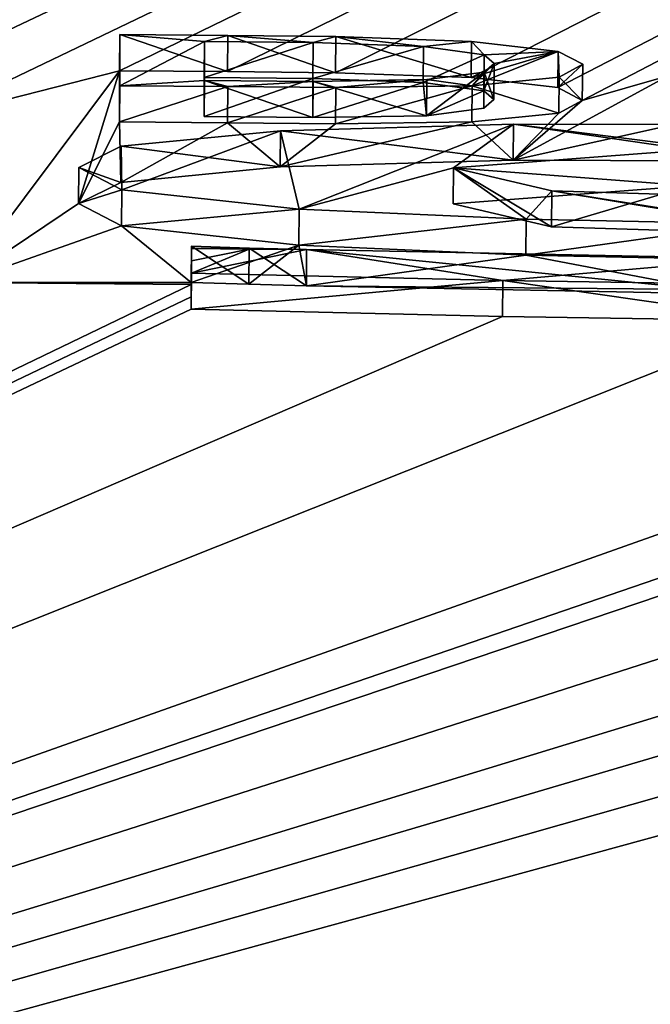
# Model space of a CAD drawing. Units: millimetres. Extents: x -25 to 25, y 0 to 212.
# Drawn here: x 4 to 5, y 205 to 207 of the extents above; entities that cross this region are included whole.
import ezdxf

# ---------------------------------------------------------------- set-up
doc = ezdxf.new("R2010")
doc.units = ezdxf.units.MM
doc.header["$LTSCALE"] = 65.185185
for name, color, linetype in [('1', 7, 'CONTINUOUS'), ('100', 7, 'CONTINUOUS'), ('101', 7, 'CONTINUOUS'), ('102', 7, 'CONTINUOUS'), ('103', 7, 'CONTINUOUS'), ('111', 7, 'CONTINUOUS'), ('112', 7, 'CONTINUOUS'), ('113', 7, 'CONTINUOUS'), ('114', 7, 'CONTINUOUS'), ('12', 7, 'CONTINUOUS'), ('151', 7, 'CONTINUOUS'), ('152', 7, 'CONTINUOUS'), ('2', 7, 'CONTINUOUS'), ('63', 7, 'CONTINUOUS'), ('65', 7, 'CONTINUOUS'), ('66', 7, 'CONTINUOUS'), ('67', 7, 'CONTINUOUS'), ('68', 7, 'CONTINUOUS'), ('70', 7, 'CONTINUOUS'), ('72', 7, 'CONTINUOUS')]:
    doc.layers.add(name, color=color, linetype=linetype)

msp = doc.modelspace()

# ---------------------------------------------------------------- linework, layer by layer
at = {"layer": '1', "color": 7, "linetype": 'Continuous'}
for points in [[(0.8297, 206.6487, 3.9938), (15.243, 211.8421, 66.0132), (1.32, 206.592, 3.358), (0.8297, 206.6487, 3.9938)], [(1.32, 206.592, 3.358), (15.243, 211.8421, 66.0132), (1.5263, 206.5936, 3.3824), (1.32, 206.592, 3.358)], [(1.5263, 206.5936, 3.3824), (15.243, 211.8421, 66.0132), (1.7019, 206.5902, 3.3501), (1.5263, 206.5936, 3.3824)], [(1.7019, 206.5902, 3.3501), (15.243, 211.8421, 66.0132), (1.8199, 206.5807, 3.2462), (1.7019, 206.5902, 3.3501)], [(1.8199, 206.5807, 3.2462), (15.243, 211.8421, 66.0132), (1.8441, 206.5682, 3.1044), (1.8199, 206.5807, 3.2462)], [(15.243, 211.8421, 66.0132), (1.969, 206.5289, 2.661), (1.8441, 206.5682, 3.1044), (15.243, 211.8421, 66.0132)], [(1.969, 206.5289, 2.661), (15.243, 211.8421, 66.0132), (2.209, 206.5899, 3.369), (1.969, 206.5289, 2.661)], [(2.209, 206.5899, 3.369), (15.243, 211.8421, 66.0132), (2.325, 206.5893, 3.369), (2.209, 206.5899, 3.369)], [(2.325, 206.5893, 3.369), (15.243, 211.8421, 66.0132), (2.325, 206.5274, 2.661), (2.325, 206.5893, 3.369)], [(2.325, 206.5274, 2.661), (15.243, 211.8421, 66.0132), (2.598, 206.588, 3.369), (2.325, 206.5274, 2.661)], [(2.598, 206.588, 3.369), (15.243, 211.8421, 66.0132), (2.7128, 206.5874, 3.369), (2.598, 206.588, 3.369)], [(2.7128, 206.5874, 3.369), (15.243, 211.8421, 66.0132), (2.7862, 206.5691, 3.165), (2.7128, 206.5874, 3.369)], [(2.7862, 206.5691, 3.165), (15.243, 211.8421, 66.0132), (2.9655, 206.5681, 3.165), (2.7862, 206.5691, 3.165)], [(2.9655, 206.5681, 3.165), (15.243, 211.8421, 66.0132), (3.1448, 206.567, 3.165), (2.9655, 206.5681, 3.165)], [(3.1448, 206.567, 3.165), (15.243, 211.8421, 66.0132), (3.2182, 206.5844, 3.369), (3.1448, 206.567, 3.165)], [(3.2182, 206.5844, 3.369), (15.243, 211.8421, 66.0132), (3.333, 206.5836, 3.369), (3.2182, 206.5844, 3.369)], [(3.333, 206.5836, 3.369), (15.243, 211.8421, 66.0132), (3.522, 206.5823, 3.369), (3.333, 206.5836, 3.369)], [(3.522, 206.5823, 3.369), (15.243, 211.8421, 66.0132), (3.624, 206.5816, 3.369), (3.522, 206.5823, 3.369)], [(3.624, 206.5816, 3.369), (15.243, 211.8421, 66.0132), (3.624, 206.5215, 2.6824), (3.624, 206.5816, 3.369)], [(3.624, 206.5215, 2.6824), (15.243, 211.8421, 66.0132), (3.805, 206.5502, 3.0257), (3.624, 206.5215, 2.6824)], [(3.805, 206.5502, 3.0257), (15.243, 211.8421, 66.0132), (3.986, 206.5788, 3.369), (3.805, 206.5502, 3.0257)], [(3.986, 206.5788, 3.369), (15.243, 211.8421, 66.0132), (4.142, 206.5775, 3.369), (3.986, 206.5788, 3.369)], [(4.142, 206.5775, 3.369), (15.243, 211.8421, 66.0132), (4.142, 206.507, 2.563), (4.142, 206.5775, 3.369)], [(4.142, 206.507, 2.563), (15.243, 211.8421, 66.0132), (4.409, 206.5752, 3.369), (4.142, 206.507, 2.563)], [(4.409, 206.5752, 3.369), (15.243, 211.8421, 66.0132), (4.558, 206.5739, 3.369), (4.409, 206.5752, 3.369)], [(4.558, 206.5739, 3.369), (15.243, 211.8421, 66.0132), (4.707, 206.5725, 3.369), (4.558, 206.5739, 3.369)], [(4.707, 206.5725, 3.369), (15.243, 211.8421, 66.0132), (4.8945, 206.5659, 3.3139), (4.707, 206.5725, 3.369)], [(4.8945, 206.5659, 3.3139), (15.243, 211.8421, 66.0132), (5.0137, 206.552, 3.169), (4.8945, 206.5659, 3.3139)], [(5.0137, 206.552, 3.169), (15.243, 211.8421, 66.0132), (5.0476, 206.5343, 2.9703), (5.0137, 206.552, 3.169)], [(5.0476, 206.5343, 2.9703), (15.243, 211.8421, 66.0132), (5.166, 206.568, 3.369), (5.0476, 206.5343, 2.9703)], [(4.1901, 206.2825, 0.0015), (4.142, 206.507, 2.563), (4.409, 206.5752, 3.369), (4.1901, 206.2825, 0.0015)], [(4.3526, 206.3916, 1.2649), (4.1901, 206.2825, 0.0015), (4.409, 206.5752, 3.369), (4.3526, 206.3916, 1.2649)], [(4.3526, 206.3916, 1.2649), (4.409, 206.5752, 3.369), (4.409, 206.5047, 2.563), (4.3526, 206.3916, 1.2649)], [(4.526, 206.512, 2.658), (4.526, 206.5658, 3.273), (4.676, 206.5644, 3.273), (4.526, 206.512, 2.658)], [(4.676, 206.5106, 2.658), (4.526, 206.512, 2.658), (4.676, 206.5644, 3.273), (4.676, 206.5106, 2.658)], [(4.8281, 206.559, 3.2282), (4.676, 206.5106, 2.658), (4.676, 206.5644, 3.273), (4.8281, 206.559, 3.2282)], [(4.9523, 206.4516, 2.0142), (5.0476, 206.5343, 2.9703), (5.166, 206.568, 3.369), (4.9523, 206.4516, 2.0142)], [(5.3111, 206.5312, 2.966), (4.9523, 206.4516, 2.0142), (5.166, 206.568, 3.369), (5.3111, 206.5312, 2.966)], [(4.8328, 206.5131, 2.7039), (4.676, 206.5106, 2.658), (4.8281, 206.559, 3.2282), (4.8328, 206.5131, 2.7039)], [(4.9116, 206.5475, 3.1053), (4.8328, 206.5131, 2.7039), (4.8281, 206.559, 3.2282), (4.9116, 206.5475, 3.1053)], [(4.9116, 206.5233, 2.8294), (4.8328, 206.5131, 2.7039), (4.9116, 206.5475, 3.1053), (4.9116, 206.5233, 2.8294)], [(4.9257, 206.5353, 2.9674), (4.9116, 206.5233, 2.8294), (4.9116, 206.5475, 3.1053), (4.9257, 206.5353, 2.9674)], [(5.0476, 206.5343, 2.9703), (4.9523, 206.4516, 2.0142), (5.0151, 206.5166, 2.7645), (5.0476, 206.5343, 2.9703)], [(5.3558, 206.4505, 2.0494), (4.9523, 206.4516, 2.0142), (5.3111, 206.5312, 2.966), (5.3558, 206.4505, 2.0494)], [(5.0151, 206.5166, 2.7645), (4.9523, 206.4516, 2.0142), (4.8952, 206.5047, 2.6146), (5.0151, 206.5166, 2.7645)], [(4.4111, 206.421, 1.6065), (4.3526, 206.3916, 1.2649), (4.409, 206.5047, 2.563), (4.4111, 206.421, 1.6065)], [(4.558, 206.5034, 2.563), (4.4111, 206.421, 1.6065), (4.409, 206.5047, 2.563), (4.558, 206.5034, 2.563)], [(4.6307, 206.4424, 1.8742), (4.4111, 206.421, 1.6065), (4.558, 206.5034, 2.563), (4.6307, 206.4424, 1.8742)], [(4.707, 206.502, 2.563), (4.6307, 206.4424, 1.8742), (4.558, 206.5034, 2.563), (4.707, 206.502, 2.563)], [(4.9523, 206.4516, 2.0142), (4.6307, 206.4424, 1.8742), (4.8952, 206.5047, 2.6146), (4.9523, 206.4516, 2.0142)], [(4.8952, 206.5047, 2.6146), (4.6307, 206.4424, 1.8742), (4.707, 206.502, 2.563), (4.8952, 206.5047, 2.6146)], [(4.8695, 206.3915, 1.3177), (5.196, 206.416, 1.6358), (5.005, 206.3595, 0.9679), (4.8695, 206.3915, 1.3177)], [(5.005, 206.3595, 0.9679), (5.196, 206.416, 1.6358), (5.3932, 206.3474, 0.8751), (5.005, 206.3595, 0.9679)], [(4.4118, 206.3609, 0.9189), (4.1901, 206.2825, 0.0015), (4.3526, 206.3916, 1.2649), (4.4118, 206.3609, 0.9189)], [(4.508, 206.2829, 0.038), (4.1901, 206.2825, 0.0015), (4.4118, 206.3609, 0.9189), (4.508, 206.2829, 0.038)], [(4.6566, 206.3341, 0.6384), (4.508, 206.2829, 0.038), (4.4118, 206.3609, 0.9189), (4.6566, 206.3341, 0.6384)], [(4.5876, 206.2805, 0.019), (4.508, 206.2829, 0.038), (4.6566, 206.3341, 0.6384), (4.5876, 206.2805, 0.019)], [(4.6669, 206.2783, 0.0019), (4.5876, 206.2805, 0.019), (4.6566, 206.3341, 0.6384), (4.6669, 206.2783, 0.0019)], [(4.9697, 206.3204, 0.5166), (4.6669, 206.2783, 0.0019), (4.6566, 206.3341, 0.6384), (4.9697, 206.3204, 0.5166)], [(5.2184, 206.2729, 0.0024), (4.6669, 206.2783, 0.0019), (4.9697, 206.3204, 0.5166), (5.2184, 206.2729, 0.0024)], [(5.2795, 206.314, 0.4795), (5.2184, 206.2729, 0.0024), (4.9697, 206.3204, 0.5166), (5.2795, 206.314, 0.4795)], [(4.508, 206.2798, 0.0018), (4.1901, 206.2825, 0.0015), (4.508, 206.2829, 0.038), (4.508, 206.2798, 0.0018)]]:
    msp.add_3dface(points, dxfattribs=at)
at = {"layer": '100', "color": 7, "linetype": 'Continuous'}
for points in [[(4.409, 206.5752, 3.369), (4.558, 206.5739, 3.369), (4.4094, 206.625, 3.3646), (4.409, 206.5752, 3.369)], [(4.4094, 206.625, 3.3646), (4.558, 206.5739, 3.369), (4.5585, 206.6237, 3.3646), (4.4094, 206.625, 3.3646)], [(4.558, 206.5739, 3.369), (4.707, 206.5725, 3.369), (4.5585, 206.6237, 3.3646), (4.558, 206.5739, 3.369)], [(4.5585, 206.6237, 3.3646), (4.707, 206.5725, 3.369), (4.7075, 206.6223, 3.3646), (4.5585, 206.6237, 3.3646)]]:
    msp.add_3dface(points, dxfattribs=at)
at = {"layer": '101', "color": 7, "linetype": 'Continuous'}
for points in [[(4.409, 206.5752, 3.369), (4.4094, 206.625, 3.3646), (4.4094, 206.5545, 2.5586), (4.409, 206.5752, 3.369)], [(4.409, 206.5047, 2.563), (4.409, 206.5752, 3.369), (4.4094, 206.5545, 2.5586), (4.409, 206.5047, 2.563)]]:
    msp.add_3dface(points, dxfattribs=at)
at = {"layer": '102', "color": 7, "linetype": 'Continuous'}
for points in [[(4.409, 206.5047, 2.563), (4.4094, 206.5545, 2.5586), (4.5585, 206.5532, 2.5586), (4.409, 206.5047, 2.563)], [(4.558, 206.5034, 2.563), (4.409, 206.5047, 2.563), (4.5585, 206.5532, 2.5586), (4.558, 206.5034, 2.563)], [(4.7075, 206.5518, 2.5586), (4.558, 206.5034, 2.563), (4.5585, 206.5532, 2.5586), (4.7075, 206.5518, 2.5586)], [(4.707, 206.502, 2.563), (4.558, 206.5034, 2.563), (4.7075, 206.5518, 2.5586), (4.707, 206.502, 2.563)]]:
    msp.add_3dface(points, dxfattribs=at)
at = {"layer": '103', "color": 7, "linetype": 'Continuous'}
for points in [[(4.707, 206.5725, 3.369), (4.8945, 206.5659, 3.3139), (4.7075, 206.6223, 3.3646), (4.707, 206.5725, 3.369)], [(4.7075, 206.6223, 3.3646), (4.8945, 206.5659, 3.3139), (4.8949, 206.6157, 3.3095), (4.7075, 206.6223, 3.3646)], [(4.8949, 206.6157, 3.3095), (4.8945, 206.5659, 3.3139), (5.0142, 206.6018, 3.1646), (4.8949, 206.6157, 3.3095)], [(4.8945, 206.5659, 3.3139), (5.0137, 206.552, 3.169), (5.0142, 206.6018, 3.1646), (4.8945, 206.5659, 3.3139)], [(5.0142, 206.6018, 3.1646), (5.0137, 206.552, 3.169), (5.0482, 206.5841, 2.966), (5.0142, 206.6018, 3.1646)], [(5.0137, 206.552, 3.169), (5.0476, 206.5343, 2.9703), (5.0482, 206.5841, 2.966), (5.0137, 206.552, 3.169)], [(5.0482, 206.5841, 2.966), (5.0476, 206.5343, 2.9703), (5.0156, 206.5664, 2.7601), (5.0482, 206.5841, 2.966)], [(5.0156, 206.5664, 2.7601), (5.0151, 206.5166, 2.7645), (4.8957, 206.5545, 2.6102), (5.0156, 206.5664, 2.7601)], [(5.0476, 206.5343, 2.9703), (5.0151, 206.5166, 2.7645), (5.0156, 206.5664, 2.7601), (5.0476, 206.5343, 2.9703)], [(4.8952, 206.5047, 2.6146), (4.707, 206.502, 2.563), (4.8957, 206.5545, 2.6102), (4.8952, 206.5047, 2.6146)], [(4.707, 206.502, 2.563), (4.7075, 206.5518, 2.5586), (4.8957, 206.5545, 2.6102), (4.707, 206.502, 2.563)], [(5.0151, 206.5166, 2.7645), (4.8952, 206.5047, 2.6146), (4.8957, 206.5545, 2.6102), (5.0151, 206.5166, 2.7645)]]:
    msp.add_3dface(points, dxfattribs=at)
at = {"layer": '111', "color": 7, "linetype": 'Continuous'}
for points in [[(4.526, 206.5658, 3.273), (4.526, 206.512, 2.658), (4.5265, 206.6156, 3.2686), (4.526, 206.5658, 3.273)], [(4.5265, 206.6156, 3.2686), (4.526, 206.512, 2.658), (4.5265, 206.5618, 2.6536), (4.5265, 206.6156, 3.2686)]]:
    msp.add_3dface(points, dxfattribs=at)
at = {"layer": '112', "color": 7, "linetype": 'Continuous'}
for points in [[(4.526, 206.5658, 3.273), (4.5265, 206.6156, 3.2686), (4.6765, 206.6142, 3.2686), (4.526, 206.5658, 3.273)], [(4.676, 206.5644, 3.273), (4.526, 206.5658, 3.273), (4.6765, 206.6142, 3.2686), (4.676, 206.5644, 3.273)]]:
    msp.add_3dface(points, dxfattribs=at)
at = {"layer": '113', "color": 7, "linetype": 'Continuous'}
for points in [[(4.676, 206.5644, 3.273), (4.6765, 206.6142, 3.2686), (4.8286, 206.6088, 3.2239), (4.676, 206.5644, 3.273)], [(4.8281, 206.559, 3.2282), (4.676, 206.5644, 3.273), (4.8286, 206.6088, 3.2239), (4.8281, 206.559, 3.2282)], [(4.9121, 206.5973, 3.101), (4.8281, 206.559, 3.2282), (4.8286, 206.6088, 3.2239), (4.9121, 206.5973, 3.101)], [(4.9116, 206.5475, 3.1053), (4.8281, 206.559, 3.2282), (4.9121, 206.5973, 3.101), (4.9116, 206.5475, 3.1053)], [(4.9262, 206.5851, 2.963), (4.9116, 206.5475, 3.1053), (4.9121, 206.5973, 3.101), (4.9262, 206.5851, 2.963)], [(4.9257, 206.5353, 2.9674), (4.9116, 206.5475, 3.1053), (4.9262, 206.5851, 2.963), (4.9257, 206.5353, 2.9674)], [(4.9121, 206.5731, 2.825), (4.9257, 206.5353, 2.9674), (4.9262, 206.5851, 2.963), (4.9121, 206.5731, 2.825)], [(4.8328, 206.5131, 2.7039), (4.9116, 206.5233, 2.8294), (4.9121, 206.5731, 2.825), (4.8328, 206.5131, 2.7039)], [(4.8333, 206.5629, 2.6995), (4.8328, 206.5131, 2.7039), (4.9121, 206.5731, 2.825), (4.8333, 206.5629, 2.6995)], [(4.9116, 206.5233, 2.8294), (4.9257, 206.5353, 2.9674), (4.9121, 206.5731, 2.825), (4.9116, 206.5233, 2.8294)], [(4.676, 206.5106, 2.658), (4.8328, 206.5131, 2.7039), (4.6765, 206.5604, 2.6536), (4.676, 206.5106, 2.658)], [(4.6765, 206.5604, 2.6536), (4.8328, 206.5131, 2.7039), (4.8333, 206.5629, 2.6995), (4.6765, 206.5604, 2.6536)]]:
    msp.add_3dface(points, dxfattribs=at)
at = {"layer": '114', "color": 7, "linetype": 'Continuous'}
for points in [[(4.526, 206.512, 2.658), (4.676, 206.5106, 2.658), (4.5265, 206.5618, 2.6536), (4.526, 206.512, 2.658)], [(4.5265, 206.5618, 2.6536), (4.676, 206.5106, 2.658), (4.6765, 206.5604, 2.6536), (4.5265, 206.5618, 2.6536)]]:
    msp.add_3dface(points, dxfattribs=at)
at = {"layer": '12', "color": 7, "linetype": 'Continuous'}
for points in [[(0, 204.4578, 58.0694), (11.2244, 204.6068, 58.2822), (8.3715, 210.451, 66.6287), (0, 204.4578, 58.0694)], [(0.0568, 210.4417, 66.6153), (0, 204.4578, 58.0694), (8.3715, 210.451, 66.6287), (0.0568, 210.4417, 66.6153)]]:
    msp.add_3dface(points, dxfattribs=at)
at = {"layer": '151', "color": 8, "linetype": 'Continuous', "true_color": 0x646f7d}
for points in [[(4.4094, 206.625, 3.3646), (4.5585, 206.6237, 3.3646), (4.5265, 206.6156, 3.2686), (4.4094, 206.625, 3.3646)], [(4.4094, 206.5545, 2.5586), (4.4094, 206.625, 3.3646), (4.5265, 206.6156, 3.2686), (4.4094, 206.5545, 2.5586)], [(4.5265, 206.6156, 3.2686), (4.5585, 206.6237, 3.3646), (4.6765, 206.6142, 3.2686), (4.5265, 206.6156, 3.2686)], [(4.5585, 206.6237, 3.3646), (4.7075, 206.6223, 3.3646), (4.6765, 206.6142, 3.2686), (4.5585, 206.6237, 3.3646)], [(4.6765, 206.6142, 3.2686), (4.7075, 206.6223, 3.3646), (4.8286, 206.6088, 3.2239), (4.6765, 206.6142, 3.2686)], [(4.7075, 206.6223, 3.3646), (4.8949, 206.6157, 3.3095), (4.8286, 206.6088, 3.2239), (4.7075, 206.6223, 3.3646)], [(4.4094, 206.5545, 2.5586), (4.5265, 206.6156, 3.2686), (4.5265, 206.5618, 2.6536), (4.4094, 206.5545, 2.5586)], [(4.8949, 206.6157, 3.3095), (4.9121, 206.5973, 3.101), (4.8286, 206.6088, 3.2239), (4.8949, 206.6157, 3.3095)], [(4.8949, 206.6157, 3.3095), (5.0142, 206.6018, 3.1646), (4.9121, 206.5973, 3.101), (4.8949, 206.6157, 3.3095)], [(5.0142, 206.6018, 3.1646), (5.0156, 206.5664, 2.7601), (4.8957, 206.5545, 2.6102), (5.0142, 206.6018, 3.1646)], [(5.0142, 206.6018, 3.1646), (4.8957, 206.5545, 2.6102), (4.9262, 206.5851, 2.963), (5.0142, 206.6018, 3.1646)], [(5.0142, 206.6018, 3.1646), (4.9262, 206.5851, 2.963), (4.9121, 206.5973, 3.101), (5.0142, 206.6018, 3.1646)], [(5.0142, 206.6018, 3.1646), (5.0482, 206.5841, 2.966), (5.0156, 206.5664, 2.7601), (5.0142, 206.6018, 3.1646)], [(4.8957, 206.5545, 2.6102), (4.9121, 206.5731, 2.825), (4.9262, 206.5851, 2.963), (4.8957, 206.5545, 2.6102)], [(4.8957, 206.5545, 2.6102), (4.8333, 206.5629, 2.6995), (4.9121, 206.5731, 2.825), (4.8957, 206.5545, 2.6102)], [(4.5585, 206.5532, 2.5586), (4.4094, 206.5545, 2.5586), (4.5265, 206.5618, 2.6536), (4.5585, 206.5532, 2.5586)], [(4.5585, 206.5532, 2.5586), (4.5265, 206.5618, 2.6536), (4.6765, 206.5604, 2.6536), (4.5585, 206.5532, 2.5586)], [(4.7075, 206.5518, 2.5586), (4.5585, 206.5532, 2.5586), (4.6765, 206.5604, 2.6536), (4.7075, 206.5518, 2.5586)], [(4.7075, 206.5518, 2.5586), (4.6765, 206.5604, 2.6536), (4.8333, 206.5629, 2.6995), (4.7075, 206.5518, 2.5586)], [(4.8957, 206.5545, 2.6102), (4.7075, 206.5518, 2.5586), (4.8333, 206.5629, 2.6995), (4.8957, 206.5545, 2.6102)], [(4.6571, 206.3839, 0.634), (4.6312, 206.4923, 1.8699), (4.9528, 206.5014, 2.0099), (4.6571, 206.3839, 0.634)], [(4.6571, 206.3839, 0.634), (4.9528, 206.5014, 2.0099), (4.8699, 206.4413, 1.3134), (4.6571, 206.3839, 0.634)], [(4.9528, 206.5014, 2.0099), (5.1966, 206.4658, 1.6315), (4.8699, 206.4413, 1.3134), (4.9528, 206.5014, 2.0099)], [(4.9528, 206.5014, 2.0099), (5.3564, 206.5003, 2.0451), (5.1966, 206.4658, 1.6315), (4.9528, 206.5014, 2.0099)], [(4.4123, 206.4107, 0.9146), (4.4115, 206.4708, 1.6021), (4.6312, 206.4923, 1.8699), (4.4123, 206.4107, 0.9146)], [(4.6571, 206.3839, 0.634), (4.4123, 206.4107, 0.9146), (4.6312, 206.4923, 1.8699), (4.6571, 206.3839, 0.634)], [(4.4123, 206.4107, 0.9146), (4.353, 206.4415, 1.2606), (4.4115, 206.4708, 1.6021), (4.4123, 206.4107, 0.9146)], [(4.9702, 206.3702, 0.5122), (4.6571, 206.3839, 0.634), (4.8699, 206.4413, 1.3134), (4.9702, 206.3702, 0.5122)], [(4.9702, 206.3702, 0.5122), (4.8699, 206.4413, 1.3134), (5.0055, 206.4093, 0.9636), (4.9702, 206.3702, 0.5122)], [(5.2801, 206.3638, 0.4752), (4.9702, 206.3702, 0.5122), (5.0055, 206.4093, 0.9636), (5.2801, 206.3638, 0.4752)], [(5.2801, 206.3638, 0.4752), (5.0055, 206.4093, 0.9636), (5.3937, 206.3972, 0.8707), (5.2801, 206.3638, 0.4752)], [(4.5085, 206.3327, 0.0336), (4.588, 206.3303, 0.0146), (4.5085, 206.3296, -0.0026), (4.5085, 206.3327, 0.0336)], [(4.5085, 206.3296, -0.0026), (4.588, 206.3303, 0.0146), (4.5879, 206.3288, -0.0025), (4.5085, 206.3296, -0.0026)], [(4.588, 206.3303, 0.0146), (4.6673, 206.3281, -0.0025), (4.5879, 206.3288, -0.0025), (4.588, 206.3303, 0.0146)]]:
    msp.add_3dface(points, dxfattribs=at)
at = {"layer": '152', "color": 8, "linetype": 'Continuous', "true_color": 0x646f7d}
for points in [[(4.5085, 206.3127, -0.1945), (4.5085, 206.3296, -0.0026), (4.5879, 206.3288, -0.0025), (4.5085, 206.3127, -0.1945)], [(4.6673, 206.3281, -0.0025), (4.5085, 206.2958, -0.3864), (4.5879, 206.3288, -0.0025), (4.6673, 206.3281, -0.0025)], [(4.5085, 206.2958, -0.3864), (4.5085, 206.3127, -0.1945), (4.5879, 206.3288, -0.0025), (4.5085, 206.2958, -0.3864)], [(4.5085, 206.2958, -0.3864), (4.6673, 206.3281, -0.0025), (4.9382, 206.2856, -0.456), (4.5085, 206.2958, -0.3864)], [(4.6673, 206.3281, -0.0025), (5.2851, 206.316, -0.0704), (4.9382, 206.2856, -0.456), (4.6673, 206.3281, -0.0025)], [(5.2851, 206.316, -0.0704), (5.3252, 206.2797, -0.4772), (4.9382, 206.2856, -0.456), (5.2851, 206.316, -0.0704)]]:
    msp.add_3dface(points, dxfattribs=at)
at = {"layer": '2', "color": 7, "linetype": 'Continuous'}
for points in [[(4.1901, 206.2825, 0.0015), (4.508, 206.2798, 0.0018), (0, 204.1054, -19.9496), (4.1901, 206.2825, 0.0015)], [(0, 204.1054, -19.9496), (4.508, 206.2798, 0.0018), (4.508, 206.2629, -0.1901), (0, 204.1054, -19.9496)], [(4.6669, 206.2783, 0.0019), (5.2184, 206.2729, 0.0024), (5.2846, 206.2662, -0.0661), (4.6669, 206.2783, 0.0019)], [(4.508, 206.246, -0.382), (0, 204.1054, -19.9496), (4.508, 206.2629, -0.1901), (4.508, 206.246, -0.382)], [(6.3647, 206.2596, 0.0035), (6.6849, 206.2555, 0.0039), (0, 204.1054, -19.9496), (6.3647, 206.2596, 0.0035)], [(6.3647, 206.2596, 0.0035), (0, 204.1054, -19.9496), (6.2181, 206.2397, -0.2446), (6.3647, 206.2596, 0.0035)], [(6.6849, 206.2555, 0.0039), (7.005, 206.2511, 0.0043), (0, 204.1054, -19.9496), (6.6849, 206.2555, 0.0039)], [(0, 204.1054, -19.9496), (7.005, 206.2511, 0.0043), (7.005, 206.1762, -0.8429), (0, 204.1054, -19.9496)], [(4.9377, 206.2358, -0.4515), (0, 204.1054, -19.9496), (4.508, 206.246, -0.382), (4.9377, 206.2358, -0.4515)], [(6.2181, 206.2397, -0.2446), (0, 204.1054, -19.9496), (5.9802, 206.229, -0.3988), (6.2181, 206.2397, -0.2446)], [(5.3247, 206.2299, -0.4728), (0, 204.1054, -19.9496), (4.9377, 206.2358, -0.4515), (5.3247, 206.2299, -0.4728)], [(5.9802, 206.229, -0.3988), (0, 204.1054, -19.9496), (5.3247, 206.2299, -0.4728), (5.9802, 206.229, -0.3988)], [(7.005, 206.0997, -1.69), (0, 204.1054, -19.9496), (7.005, 206.1762, -0.8429), (7.005, 206.0997, -1.69)], [(7.257, 206.096, -1.69), (0, 204.1054, -19.9496), (7.005, 206.0997, -1.69), (7.257, 206.096, -1.69)], [(7.3901, 204.2612, -18.3373), (0, 204.1054, -19.9496), (7.257, 206.096, -1.69), (7.3901, 204.2612, -18.3373)]]:
    msp.add_3dface(points, dxfattribs=at)
at = {"layer": '63', "color": 7, "linetype": 'Continuous'}
for points in [[(4.6312, 206.4923, 1.8699), (4.9523, 206.4516, 2.0142), (4.9528, 206.5014, 2.0099), (4.6312, 206.4923, 1.8699)], [(4.9523, 206.4516, 2.0142), (5.3558, 206.4505, 2.0494), (4.9528, 206.5014, 2.0099), (4.9523, 206.4516, 2.0142)], [(4.9528, 206.5014, 2.0099), (5.3558, 206.4505, 2.0494), (5.3564, 206.5003, 2.0451), (4.9528, 206.5014, 2.0099)], [(4.4115, 206.4708, 1.6021), (4.6307, 206.4424, 1.8742), (4.6312, 206.4923, 1.8699), (4.4115, 206.4708, 1.6021)], [(4.6307, 206.4424, 1.8742), (4.9523, 206.4516, 2.0142), (4.6312, 206.4923, 1.8699), (4.6307, 206.4424, 1.8742)], [(4.353, 206.4415, 1.2606), (4.4111, 206.421, 1.6065), (4.4115, 206.4708, 1.6021), (4.353, 206.4415, 1.2606)], [(4.4111, 206.421, 1.6065), (4.6307, 206.4424, 1.8742), (4.4115, 206.4708, 1.6021), (4.4111, 206.421, 1.6065)], [(4.3526, 206.3916, 1.2649), (4.4111, 206.421, 1.6065), (4.353, 206.4415, 1.2606), (4.3526, 206.3916, 1.2649)], [(4.4123, 206.4107, 0.9146), (4.3526, 206.3916, 1.2649), (4.353, 206.4415, 1.2606), (4.4123, 206.4107, 0.9146)], [(4.4118, 206.3609, 0.9189), (4.3526, 206.3916, 1.2649), (4.4123, 206.4107, 0.9146), (4.4118, 206.3609, 0.9189)], [(4.6571, 206.3839, 0.634), (4.4118, 206.3609, 0.9189), (4.4123, 206.4107, 0.9146), (4.6571, 206.3839, 0.634)], [(4.6566, 206.3341, 0.6384), (4.4118, 206.3609, 0.9189), (4.6571, 206.3839, 0.634), (4.6566, 206.3341, 0.6384)], [(4.9702, 206.3702, 0.5122), (4.6566, 206.3341, 0.6384), (4.6571, 206.3839, 0.634), (4.9702, 206.3702, 0.5122)], [(4.9697, 206.3204, 0.5166), (4.6566, 206.3341, 0.6384), (4.9702, 206.3702, 0.5122), (4.9697, 206.3204, 0.5166)], [(5.2801, 206.3638, 0.4752), (4.9697, 206.3204, 0.5166), (4.9702, 206.3702, 0.5122), (5.2801, 206.3638, 0.4752)], [(5.2795, 206.314, 0.4795), (4.9697, 206.3204, 0.5166), (5.2801, 206.3638, 0.4752), (5.2795, 206.314, 0.4795)]]:
    msp.add_3dface(points, dxfattribs=at)
at = {"layer": '65', "color": 7, "linetype": 'Continuous'}
for points in [[(4.508, 206.2829, 0.038), (4.5876, 206.2805, 0.019), (4.5085, 206.3327, 0.0336), (4.508, 206.2829, 0.038)], [(4.5085, 206.3327, 0.0336), (4.5876, 206.2805, 0.019), (4.588, 206.3303, 0.0146), (4.5085, 206.3327, 0.0336)], [(4.5876, 206.2805, 0.019), (4.6669, 206.2783, 0.0019), (4.588, 206.3303, 0.0146), (4.5876, 206.2805, 0.019)], [(4.588, 206.3303, 0.0146), (4.6669, 206.2783, 0.0019), (4.6673, 206.3281, -0.0025), (4.588, 206.3303, 0.0146)]]:
    msp.add_3dface(points, dxfattribs=at)
at = {"layer": '66', "color": 7, "linetype": 'Continuous'}
for points in [[(4.6669, 206.2783, 0.0019), (5.2846, 206.2662, -0.0661), (4.6673, 206.3281, -0.0025), (4.6669, 206.2783, 0.0019)], [(4.6673, 206.3281, -0.0025), (5.2846, 206.2662, -0.0661), (5.2851, 206.316, -0.0704), (4.6673, 206.3281, -0.0025)]]:
    msp.add_3dface(points, dxfattribs=at)
at = {"layer": '67', "color": 7, "linetype": 'Continuous'}
for points in [[(4.508, 206.2798, 0.0018), (4.508, 206.2829, 0.038), (4.5085, 206.3327, 0.0336), (4.508, 206.2798, 0.0018)], [(4.508, 206.2798, 0.0018), (4.5085, 206.3327, 0.0336), (4.5085, 206.3296, -0.0026), (4.508, 206.2798, 0.0018)]]:
    msp.add_3dface(points, dxfattribs=at)
at = {"layer": '68', "color": 7, "linetype": 'Continuous'}
for points in [[(4.508, 206.2798, 0.0018), (4.5085, 206.3296, -0.0026), (4.5085, 206.3127, -0.1945), (4.508, 206.2798, 0.0018)], [(4.508, 206.2629, -0.1901), (4.508, 206.2798, 0.0018), (4.5085, 206.3127, -0.1945), (4.508, 206.2629, -0.1901)], [(4.5085, 206.2958, -0.3864), (4.508, 206.2629, -0.1901), (4.5085, 206.3127, -0.1945), (4.5085, 206.2958, -0.3864)], [(4.508, 206.246, -0.382), (4.508, 206.2629, -0.1901), (4.5085, 206.2958, -0.3864), (4.508, 206.246, -0.382)]]:
    msp.add_3dface(points, dxfattribs=at)
at = {"layer": '70', "color": 7, "linetype": 'Continuous'}
for points in [[(4.508, 206.246, -0.382), (4.5085, 206.2958, -0.3864), (4.9382, 206.2856, -0.456), (4.508, 206.246, -0.382)], [(4.9377, 206.2358, -0.4515), (4.508, 206.246, -0.382), (4.9382, 206.2856, -0.456), (4.9377, 206.2358, -0.4515)], [(5.3247, 206.2299, -0.4728), (4.9377, 206.2358, -0.4515), (4.9382, 206.2856, -0.456), (5.3247, 206.2299, -0.4728)], [(5.3252, 206.2797, -0.4772), (5.3247, 206.2299, -0.4728), (4.9382, 206.2856, -0.456), (5.3252, 206.2797, -0.4772)]]:
    msp.add_3dface(points, dxfattribs=at)
at = {"layer": '72', "color": 7, "linetype": 'Continuous'}
for points in [[(5.1966, 206.4658, 1.6315), (5.196, 206.416, 1.6358), (4.8699, 206.4413, 1.3134), (5.1966, 206.4658, 1.6315)], [(5.196, 206.416, 1.6358), (4.8695, 206.3915, 1.3177), (4.8699, 206.4413, 1.3134), (5.196, 206.416, 1.6358)], [(4.8695, 206.3915, 1.3177), (5.005, 206.3595, 0.9679), (4.8699, 206.4413, 1.3134), (4.8695, 206.3915, 1.3177)], [(4.8699, 206.4413, 1.3134), (5.005, 206.3595, 0.9679), (5.0055, 206.4093, 0.9636), (4.8699, 206.4413, 1.3134)], [(5.005, 206.3595, 0.9679), (5.3932, 206.3474, 0.8751), (5.0055, 206.4093, 0.9636), (5.005, 206.3595, 0.9679)], [(5.0055, 206.4093, 0.9636), (5.3932, 206.3474, 0.8751), (5.3937, 206.3972, 0.8707), (5.0055, 206.4093, 0.9636)]]:
    msp.add_3dface(points, dxfattribs=at)

doc.saveas('drawing.dxf')
